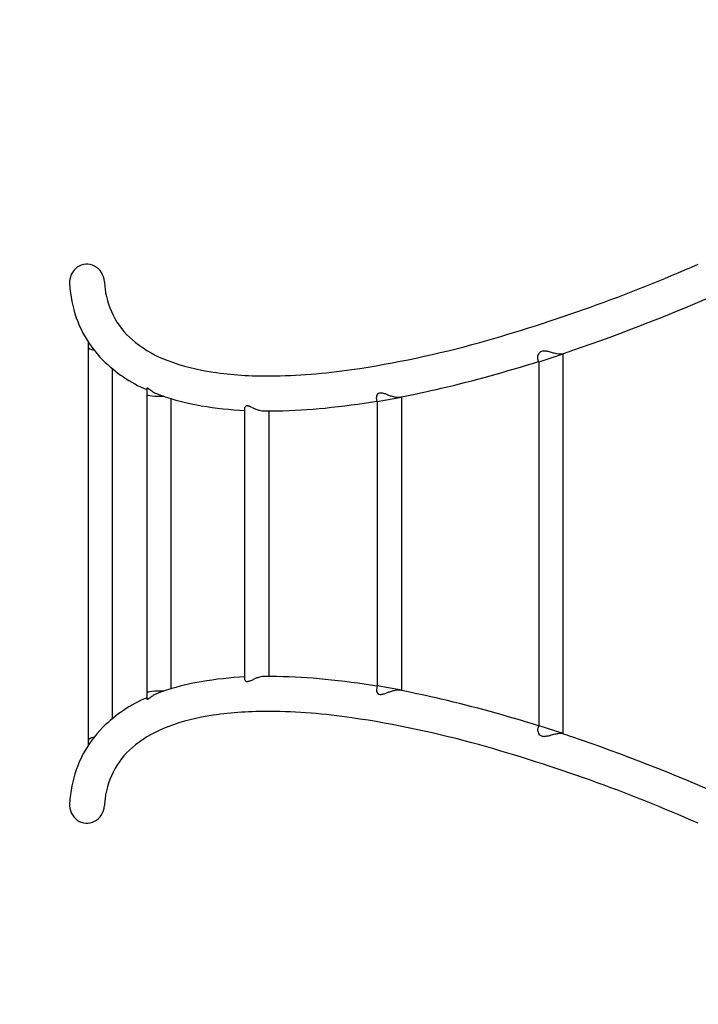
# Model space of a CAD drawing. Units: inches. Extents: x 48 to 465, y 155 to 508.
# Drawn here: x 153 to 190, y 305 to 358 of the extents above; entities that cross this region are included whole.
import ezdxf

# ---------------------------------------------------------------- set-up
doc = ezdxf.new("R2010")
doc.units = ezdxf.units.IN
doc.header["$LTSCALE"] = 12
doc.header["$MEASUREMENT"] = 0
doc.layers.add('1', color=7, linetype='Continuous')
doc.layers.add('33', color=20, linetype='Continuous')
doc.styles.get("Standard").update_dxf_attribs({"font": 'romans.shx'})
doc.dimstyles.get("Standard").update_dxf_attribs({"dimscale": 60, "dimtxt": 0.0833, "dimasz": 0.0833, "dimexe": 0.0833, "dimexo": 0.04, "dimgap": 0.09, "dimtad": 0, "dimtih": 1, "dimtoh": 1, "dimdec": 4, "dimzin": 1, "dimdsep": 46, "dimlunit": 4, "dimtxsty": 'Standard', "dimcen": 0.09, "dimclrt": 150, "dimadec": 4, "dimazin": 0, "dimtfac": 1, "dimtdec": 0, "dimtofl": 0, "dimtmove": 0, "dimatfit": 3, "dimfxl": 1, "dimtolj": 1, "dimtzin": 0, "dimarcsym": 0})

# ---------------------------------------------------------------- blocks, each defined once
blk = doc.blocks.new('*D39')
at = {"layer": '33', "color": 0, "lineweight": -2, "transparency": 16777216}
for p, q in [((83.747, 353.025), (83.747, 508.272)), ((359.984, 339.22), (359.984, 508.272)), ((88.745, 503.274), (193.646, 503.274)), ((354.986, 503.274), (229.436, 503.274))]:
    blk.add_line(p, q, dxfattribs=at)
at = {"layer": '33', "color": 0, "transparency": 16777216}
for points in [[(88.745, 504.107), (88.745, 502.441), (83.747, 503.274)], [(354.986, 504.107), (354.986, 502.441), (359.984, 503.274)]]:
    blk.add_solid(points, dxfattribs=at)
at = {"layer": '33', "color": 150, "transparency": 16777216, "insert": (211.541, 503.274), "char_height": 4.998, "attachment_point": 5}
blk.add_mtext('\\A1;23\'-0"', dxfattribs=at)
blk = doc.blocks.new('*D40')
at = {"layer": '33', "color": 0, "lineweight": -2, "transparency": 16777216}
for p, q in [((254.293, 484.295), (52.82, 484.295)), ((57.818, 479.297), (57.818, 318.042)), ((57.818, 160.144), (57.818, 301.292)), ((270.385, 155.146), (52.82, 155.146))]:
    blk.add_line(p, q, dxfattribs=at)
at = {"layer": '33', "color": 0, "transparency": 16777216}
for points in [[(56.985, 479.297), (58.651, 479.297), (57.818, 484.295)], [(56.985, 160.144), (58.651, 160.144), (57.818, 155.146)]]:
    blk.add_solid(points, dxfattribs=at)
at = {"layer": '33', "color": 150, "transparency": 16777216, "insert": (57.818, 309.667), "char_height": 4.998, "attachment_point": 5}
blk.add_mtext('\\A1;27\'-5"', dxfattribs=at)

msp = doc.modelspace()

# ---------------------------------------------------------------- linework, layer by layer
at = {"layer": '1'}
for p, q in [((156.555, 340.965), (156.555, 319.022)), ((181.061, 339.87), (181.008, 340.034)), ((182.376, 340.297), (181.061, 339.87)), ((182.376, 340.297), (182.367, 340.324)), ((182.376, 340.297), (182.376, 319.689)), ((157.87, 339.507), (157.87, 320.48)), ((181.061, 339.87), (181.061, 320.117)), ((159.739, 338.432), (159.739, 321.555)), ((161.054, 337.884), (161.054, 322.102)), ((172.28, 337.706), (172.24, 337.934)), ((173.595, 337.938), (172.28, 337.706)), ((173.595, 337.938), (173.588, 337.981)), ((173.595, 337.938), (173.595, 322.049)), ((165.084, 322.595), (165.084, 337.391)), ((172.28, 337.706), (172.28, 322.281)), ((166.399, 322.776), (166.399, 337.21)), ((172.28, 322.281), (172.24, 322.053)), ((172.28, 322.281), (173.595, 322.049)), ((173.595, 322.049), (173.588, 322.006)), ((181.061, 320.117), (181.008, 319.953)), ((181.061, 320.117), (182.376, 319.689)), ((182.376, 319.689), (182.367, 319.662)), ((181.206, 319.543), (181.244, 319.531))]:
    msp.add_line(p, q, dxfattribs=at)
for centre, radius, start, end in [((153.504, 427.685), 90.102, 285.6837, 293.71655), ((162.788, 344.58), 5.36, 183.7404, 187.7662), ((162.724, 344.575), 7.196, 183.7643, 191.2947), ((161.816, 344.377), 4.371, 186.8413, 232.0581), ((149.844, 437.115), 102.111, 288.87208, 293.83056), ((161.742, 344.339), 6.187, 190.9313, 224.845), ((163.261, 346.266), 6.749, 232.2495, 249.4718), ((162.805, 394.678), 55.81, 278.3404, 285.6513), ((181.316, 340.171), 0.294, 99.5588, 144.3536), ((181.344, 340.035), 0.433, 91.137, 100.225), ((181.35, 339.832), 0.636, 86.1834, 91.3188), ((181.327, 339.493), 0.976, 81.0087, 86.1525), ((154.357, 424.489), 88.703, 288.38907, 288.7518), ((162.771, 345.444), 7.696, 225.2743, 246.7978), ((165.027, 351.023), 11.823, 249.5381, 261.8393), ((181.273, 340.107), 0.275, 176.7083, 188.3033), ((181.416, 340.096), 0.419, 143.948, 176.3336), ((181.204, 340.097), 0.206, 188.3359, 197.7845), ((181.209, 338.706), 1.772, 78.208, 81.2133), ((180.66, 336.078), 4.456, 76.5177, 78.2071), ((186.871, 361.798), 22.003, 256.4058, 256.9352), ((182.752, 344.045), 3.778, 256.9294, 259.3926), ((182.395, 342.15), 1.851, 259.4467, 263.001), ((182.29, 341.302), 0.996, 263.0803, 267.2639), ((182.267, 340.856), 0.55, 267.4002, 271.594), ((182.275, 340.609), 0.302, 271.4687, 277.7106), ((182.297, 340.451), 0.142, 277.4244, 287.5585), ((166.124, 372.074), 32.963, 270.5575, 278.3312), ((159.258, 408.785), 72.252, 283.20268, 287.55608), ((166.271, 359.694), 20.583, 261.8393, 270.4844), ((159.762, 338.432), 0.0231, 158.838, 180.6321), ((159.756, 338.434), 0.0162, 108.8928, 157.7766), ((159.759, 338.425), 0.0262, 95.3183, 110.0237), ((159.761, 338.409), 0.0422, 84.4083, 95.3789), ((159.758, 338.376), 0.0756, 72.7412, 84.3602), ((159.736, 338.303), 0.152, 65.8912, 73.3071), ((159.665, 338.142), 0.328, 60.1852, 65.9663), ((159.469, 337.797), 0.724, 57.1168, 60.3063), ((158.929, 336.958), 1.722, 55.6466, 57.1902), ((154.037, 329.801), 10.391, 55.2107, 55.6448), ((161.982, 341.236), 3.533, 235.2128, 237.1058), ((162.521, 395.353), 58.43, 280.8193, 283.09597), ((161.137, 339.934), 1.981, 237.167, 240.8759), ((160.847, 339.408), 1.381, 240.7512, 249.3394), ((164.403, 349.039), 11.647, 249.6907, 252.3846), ((165.083, 351.359), 14.064, 252.6029, 260.2739), ((172.463, 337.97), 0.226, 139.3492, 189.2712), ((172.44, 337.987), 0.197, 100.9026, 138.5824), ((172.461, 337.888), 0.298, 87.3003, 101.3351), ((172.457, 337.717), 0.469, 82.2125, 87.7858), ((172.423, 337.47), 0.719, 76.3573, 82.1754), ((172.286, 336.887), 1.317, 73.2189, 76.5755), ((171.746, 335.092), 3.193, 71.2375, 73.2377), ((178.3, 354.195), 17.004, 251.0315, 251.6357), ((173.932, 341.002), 3.107, 251.4284, 255.26), ((173.554, 339.581), 1.637, 255.4155, 260.2056), ((173.438, 338.915), 0.96, 260.2359, 266.0501), ((173.413, 338.572), 0.616, 266.1709, 272.0666), ((173.419, 338.358), 0.402, 272.3894, 280.0223), ((165.994, 356.772), 19.553, 260.3211, 267.3314), ((165.167, 337.392), 0.0831, 118.7518, 180.7707), ((165.181, 337.369), 0.111, 104.3809, 119.4702), ((165.194, 337.324), 0.157, 92.3309, 104.6338), ((165.198, 337.245), 0.236, 82.9972, 92.6176), ((165.182, 337.096), 0.387, 76.5834, 83.2761), ((165.108, 336.783), 0.708, 71.0665, 76.6145), ((164.924, 336.235), 1.286, 68.7009, 71.249), ((164.316, 334.674), 2.961, 67.1052, 68.7105), ((274.88, 596.225), 280.999, 247.08475, 247.11229), ((167.08, 340.914), 3.863, 247.3442, 248.7416), ((166.383, 339.09), 1.91, 248.3818, 254.7768), ((166.181, 338.353), 1.146, 254.8797, 261.6397), ((166.159, 370.525), 33.317, 271.1446, 275.6608), ((165.173, 380.436), 43.277, 275.6665, 279.4435), ((166.129, 338.015), 0.804, 261.8134, 269.1531), ((166.33, 364.741), 27.531, 269.5564, 271.0306), ((165.083, 308.627), 14.064, 99.7261, 107.3971), ((165.994, 303.215), 19.553, 92.6686, 99.6789), ((165.167, 322.594), 0.0831, 179.1644, 243.0827), ((165.184, 322.625), 0.118, 242.3485, 257.029), ((165.196, 322.679), 0.174, 257.298, 268.8771), ((165.197, 322.772), 0.267, 269.0636, 277.9578), ((165.171, 322.947), 0.443, 278.1057, 284.2177), ((165.097, 323.237), 0.743, 284.2944, 288.3579), ((164.893, 323.839), 1.379, 288.494, 291.7224), ((162.627, 329.491), 7.468, 291.8315, 293.5058), ((166.978, 319.325), 3.591, 111.0115, 112.4848), ((166.533, 320.485), 2.348, 108.7462, 111.018), ((166.315, 321.128), 1.669, 105.5867, 108.7545), ((166.182, 321.624), 1.156, 98.2077, 105.8398), ((166.125, 322.014), 0.761, 90.646, 98.1796), ((166.33, 295.246), 27.531, 88.9694, 90.4436), ((166.159, 289.461), 33.317, 84.3392, 88.8554), ((165.173, 279.551), 43.277, 80.5565, 84.3335), ((161.427, 319.591), 2.526, 122.002, 124.058), ((161.055, 320.192), 1.819, 117.9458, 122.0714), ((160.826, 320.627), 1.327, 110.5328, 118.016), ((164.403, 310.947), 11.647, 107.6154, 110.3093), ((172.465, 322.017), 0.228, 174.6745, 212.4428), ((172.443, 322.017), 0.206, 170.0566, 174.1707), ((172.438, 321.998), 0.195, 212.0942, 250.8616), ((172.46, 322.072), 0.272, 251.685, 272.958), ((172.458, 322.263), 0.463, 271.9893, 277.6222), ((172.416, 322.552), 0.754, 277.8308, 283.3386), ((172.267, 323.171), 1.392, 283.4182, 286.5882), ((171.773, 324.812), 3.106, 286.6893, 288.7482), ((178.781, 304.374), 18.502, 108.4013, 108.9578), ((174.214, 318.091), 4.044, 106.6367, 108.3438), ((173.674, 319.911), 2.145, 102.8721, 106.7306), ((173.484, 320.759), 1.276, 97.1667, 103.0583), ((173.421, 321.251), 0.78, 92.011, 97.1208), ((173.414, 321.53), 0.501, 85.3315, 92.2386), ((173.427, 321.694), 0.337, 79.4189, 85.3134), ((162.521, 264.634), 58.43, 76.90403, 79.1807), ((162.771, 314.543), 7.696, 113.2022, 134.7257), ((159.764, 321.555), 0.0245, 179.5848, 193.6436), ((159.756, 321.552), 0.0162, 192.6335, 241.0858), ((159.759, 321.56), 0.0244, 242.3342, 265.0115), ((159.761, 321.586), 0.0501, 265.5099, 280.0492), ((159.751, 321.638), 0.104, 280.2666, 289.4965), ((159.718, 321.731), 0.202, 289.6107, 295.5919), ((159.62, 321.931), 0.425, 295.816, 301.8542), ((159.274, 322.501), 1.092, 301.482, 303.7636), ((158.222, 324.081), 2.99, 303.702, 304.6428), ((165.827, 313.124), 10.348, 124.1837, 124.7964), ((159.258, 251.202), 72.252, 72.44392, 76.79732), ((165.027, 308.964), 11.823, 98.1607, 110.4619), ((166.271, 300.293), 20.583, 89.5156, 98.1607), ((166.124, 287.913), 32.963, 81.6688, 89.4425), ((162.805, 265.308), 55.81, 74.3487, 81.6596), ((161.742, 315.648), 6.187, 135.155, 169.0687), ((163.261, 313.721), 6.749, 110.5282, 127.7505), ((181.299, 319.879), 0.302, 173.8696, 185.2821), ((181.214, 319.888), 0.217, 162.4521, 173.633), ((181.412, 319.891), 0.415, 185.4027, 201.1245), ((181.392, 319.878), 0.392, 200.5001, 220.594), ((181.314, 319.812), 0.29, 220.6636, 248.1975), ((185.133, 305.487), 14.501, 102.7529, 103.7507), ((182.663, 316.382), 3.329, 100.6576, 102.6831), ((182.408, 317.758), 1.93, 97.6251, 100.7755), ((182.307, 318.516), 1.165, 94.578, 97.628), ((182.271, 318.969), 0.711, 90.3787, 94.6406), ((182.268, 319.236), 0.444, 87.3141, 90.2425), ((182.278, 319.413), 0.266, 81.4034, 87.6126), ((182.3, 319.547), 0.13, 72.0982, 81.9654), ((154.357, 235.498), 88.703, 71.2482, 71.61093), ((161.816, 315.61), 4.371, 127.9419, 173.1587), ((153.504, 232.302), 90.102, 66.28345, 74.3163), ((181.342, 319.927), 0.408, 256.1012, 265.5797), ((181.352, 320.126), 0.607, 266.0504, 274.3998), ((181.306, 320.692), 1.175, 274.5449, 280.8709), ((181.08, 321.954), 2.457, 280.4887, 282.3465), ((180.58, 324.245), 4.802, 282.3322, 283.3215), ((149.844, 222.871), 102.111, 66.16944, 71.12792), ((162.724, 315.412), 7.196, 168.7053, 176.2357), ((162.788, 315.406), 5.36, 172.2338, 176.2596)]:
    msp.add_arc(centre, radius, start, end, dxfattribs=at)
for centre, major_axis, ratio, start_param, end_param in [((156.491, 344.167), (-0.069, 1.023), 0.926745, 4.712389, 7.853982), ((157.213, 340.701), (0.658, 0), 0.32492, 3.141593, 4.174108), ((160.397, 338.121), (0.657, 0), 0.176327, 3.141593, 5.104748), ((160.397, 321.865), (-0.658, 0), 0.176327, 4.32003, 6.283185), ((157.213, 319.285), (-0.657, 0), 0.32492, 5.25067, 6.283185), ((156.491, 315.82), (-0.069, -1.023), 0.926745, 4.712389, 7.853982)]:
    msp.add_ellipse(centre, major_axis=major_axis, ratio=ratio, start_param=start_param, end_param=end_param, dxfattribs=at)

# ---------------------------------------------------------------- dimensions: what is measured, and where the dimension line sits
at = {"layer": '33'}
dim = msp.add_linear_dim(base=(359.984, 503.274), p1=(83.747, 350.625), p2=(359.984, 336.82), dimstyle='Standard', override={"dimdec": 0, "dimsah": 1}, dxfattribs=at)
dim.commit()
dim.dimension.update_dxf_attribs({"geometry": '*D39', "text_midpoint": (211.541, 503.274), "dimtype": 160})
dim = msp.add_linear_dim(base=(57.818, 484.295), p1=(272.785, 155.146), p2=(256.693, 484.295), angle=90, dimstyle='Standard', override={"dimdec": 0, "dimsah": 1}, dxfattribs=at)
dim.commit()
dim.dimension.update_dxf_attribs({"geometry": '*D40', "text_midpoint": (57.818, 309.667), "dimtype": 160})

doc.saveas('drawing.dxf')
